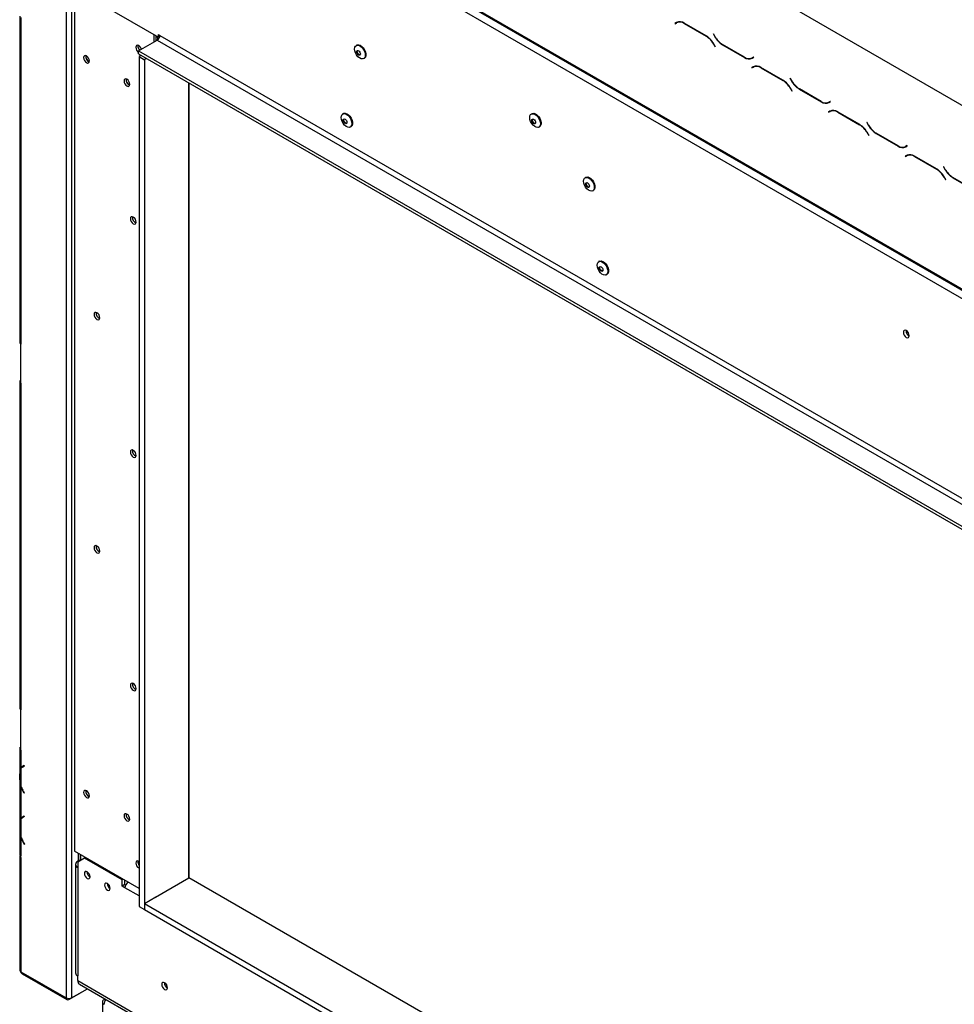
# Model space of a CAD drawing. Units: millimetres. Extents: x 115 to 13410, y 140 to 10069.
# Drawn here: x 7833 to 9059, y 2030 to 3322 of the extents above; entities that cross this region are included whole.
import ezdxf

# ---------------------------------------------------------------- set-up
doc = ezdxf.new("R2010")
doc.units = ezdxf.units.MM
doc.header["$LTSCALE"] = 50

msp = doc.modelspace()

# ---------------------------------------------------------------- linework, layer by layer
at = {"color": 7, "linetype": 'Continuous', "lineweight": 25}
for p, q in [((7904.9, 3882.3), (10084.5, 2624)), ((7897.8, 3645.1), (10095.2, 2376.6)), ((7894.1, 3634.6), (7894.1, 2038.2)), ((7898.9, 3642.8), (10096.2, 2374.3)), ((7901.2, 3634.6), (7901.2, 2038.2)), ((7908.4, 3626.7), (10084.5, 2370.5)), ((7904.9, 3363.6), (7904.9, 2230.6)), ((7908.4, 3360.9), (8015.4, 3299.2)), ((7833.2, 3326.9), (7833.2, 2898.3)), ((7834.7, 3324.9), (7834.7, 2896.2)), ((8694.9, 3318.6), (8692.9, 3317.4)), ((8694.6, 3318.4), (8692.9, 3317.4)), ((8692.9, 3317.4), (8693.1, 3316.9)), ((8693.1, 3316.9), (8695.1, 3318.1)), ((8695, 3318.6), (8694.6, 3318.4)), ((8694.6, 3318.4), (8694.9, 3318)), ((8696.8, 3319.1), (8695.1, 3318.1)), ((8696.8, 3319.1), (8697.5, 3319.4)), ((8733.9, 3300.9), (8704.9, 3317.6)), ((8705.1, 3317.1), (8733.7, 3300.5)), ((8009.6, 3293.2), (8009.6, 3302.5)), ((8012.3, 3294.8), (8012.3, 3301)), ((8015.4, 3302.7), (8017.1, 3301.6)), ((8015.4, 3299.2), (8015.4, 3302.7)), ((8016.9, 3300.1), (8015.4, 3299.2)), ((8017.1, 3301.6), (9975.8, 2170.9)), ((8743.5, 3303.5), (8743.3, 3303.4)), ((8743.5, 3303.5), (8743.3, 3303.4)), ((8743.3, 3303.4), (8745.3, 3299.9)), ((8745.4, 3300.2), (8743.5, 3303.5)), ((7988.9, 3281.2), (8013.6, 3295.5)), ((8013.6, 3295.5), (9972.3, 2164.8)), ((8275.6, 3288.8), (8274.6, 3288.3)), ((8743.7, 3290), (8745.7, 3286.6)), ((8745.9, 3286.8), (8743.9, 3290.3)), ((8745.7, 3286.6), (8745.9, 3286.8)), ((8755.3, 3289.3), (8784.2, 3272.6)), ((8784.1, 3273.1), (8755.4, 3289.6)), ((7988.9, 3281.2), (9947.5, 2150.5)), ((7988.9, 3277.2), (7988.9, 3281.2)), ((7988.9, 3277.2), (9947.5, 2146.4)), ((7992.2, 3275.2), (7989.7, 3273.7)), ((7989.7, 3273.7), (7996.7, 3269.6)), ((7989.7, 3273.7), (7989.7, 2158.1)), ((7999.3, 3271.1), (7996.7, 3269.6)), ((8284.5, 3271.1), (8285.5, 3271.6)), ((8796, 3273.2), (8794.1, 3272.1)), ((8795.9, 3273.1), (8794.1, 3272.1)), ((8794.2, 3271.6), (8796.3, 3272.8)), ((8796, 3273.2), (8795.9, 3273.1)), ((8796.3, 3272.8), (8796, 3273.2)), ((7996.7, 3269.6), (7996.7, 2154.1)), ((8795.7, 3260.4), (8793.6, 3259.2)), ((8795.4, 3260.2), (8793.6, 3259.2)), ((8793.6, 3259.2), (8793.9, 3258.8)), ((8793.9, 3258.8), (8795.8, 3259.9)), ((8795.7, 3260.4), (8795.4, 3260.2)), ((8795.4, 3260.2), (8795.7, 3259.8)), ((8797.6, 3260.9), (8795.8, 3259.9)), ((8834.6, 3242.7), (8805.7, 3259.4)), ((8805.8, 3258.9), (8834.5, 3242.4)), ((8844.3, 3245.4), (8844, 3245.2)), ((8844.3, 3245.4), (8844, 3245.2)), ((8844, 3245.2), (8846.1, 3241.7)), ((8846.2, 3242), (8844.3, 3245.4)), ((8055.1, 2195.9), (8055.1, 3238.9)), ((8055.1, 3238.9), (8055.1, 2195.8)), ((8844.5, 3231.8), (8846.4, 3228.4)), ((8846.7, 3228.6), (8844.6, 3232.1)), ((8856.1, 3231.1), (8885, 3214.4)), ((8884.9, 3214.9), (8856.2, 3231.5)), ((8846.4, 3228.4), (8846.7, 3228.6)), ((8896.8, 3215), (8894.9, 3213.9)), ((8896.6, 3214.9), (8894.9, 3213.9)), ((8895, 3213.4), (8897, 3214.6)), ((8896.8, 3215), (8896.6, 3214.9)), ((8897, 3214.6), (8896.8, 3215)), ((8257.9, 3199), (8256.9, 3198.5)), ((8505.4, 3198.8), (8504.4, 3198.3)), ((8896.4, 3202.2), (8894.4, 3201)), ((8896.2, 3202.1), (8894.4, 3201)), ((8894.4, 3201), (8894.6, 3200.6)), ((8894.6, 3200.6), (8896.6, 3201.7)), ((8896.5, 3202.2), (8896.2, 3202.1)), ((8896.2, 3202.1), (8896.4, 3201.6)), ((8898.4, 3202.7), (8896.6, 3201.7)), ((8935.4, 3184.5), (8906.4, 3201.2)), ((8906.6, 3200.7), (8935.2, 3184.2)), ((8266.9, 3181.2), (8267.8, 3181.8)), ((8514.3, 3181.1), (8515.3, 3181.6)), ((8945, 3187.2), (8944.8, 3187.1)), ((8945, 3187.2), (8944.8, 3187.1)), ((8944.8, 3187.1), (8946.8, 3183.5)), ((8947, 3183.8), (8945, 3187.2)), ((8945.2, 3173.6), (8947.2, 3170.3)), ((8947.4, 3170.4), (8945.4, 3174)), ((8947.2, 3170.3), (8947.4, 3170.4)), ((8956.8, 3173), (8985.8, 3156.3)), ((8985.6, 3156.7), (8957, 3173.3)), ((8997.6, 3156.9), (8995.6, 3155.8)), ((8997.4, 3156.8), (8995.6, 3155.8)), ((8995.8, 3155.3), (8997.8, 3156.4)), ((8997.6, 3156.9), (8997.4, 3156.8)), ((8997.8, 3156.4), (8997.6, 3156.9)), ((8997.2, 3144), (8995.2, 3142.9)), ((8996.9, 3143.9), (8995.2, 3142.9)), ((8995.2, 3142.9), (8995.4, 3142.4)), ((8995.4, 3142.4), (8997.4, 3143.6)), ((8997.3, 3144.1), (8996.9, 3143.9)), ((8996.9, 3143.9), (8997.2, 3143.5)), ((8999.1, 3144.6), (8997.4, 3143.6)), ((9036.1, 3126.4), (9007.2, 3143.1)), ((9007.4, 3142.6), (9036, 3126)), ((9045.8, 3129), (9045.5, 3128.9)), ((9045.8, 3129), (9045.5, 3128.9)), ((9045.5, 3128.9), (9047.6, 3125.3)), ((9047.7, 3125.7), (9045.8, 3129)), ((8576.1, 3115.4), (8575.1, 3114.8)), ((9046, 3115.5), (9047.9, 3112.1)), ((9048.2, 3112.3), (9046.1, 3115.8)), ((9057.6, 3114.8), (9086.5, 3098.1)), ((9086.4, 3098.6), (9057.7, 3115.1)), ((9047.9, 3112.1), (9048.2, 3112.3)), ((8585.1, 3097.6), (8586, 3098.1)), ((8593.8, 3005.1), (8592.8, 3004.6)), ((8602.7, 2987.3), (8603.7, 2987.9)), ((7834.7, 2845.2), (7834.7, 2896.2)), ((7833.2, 2847.2), (7833.2, 2418.5)), ((7834.7, 2845.2), (7834.7, 2416.5)), ((7834.7, 2363.4), (7834.7, 2416.5)), ((7833.2, 2365.5), (7833.2, 2333.9)), ((7833.3, 2366.7), (7834.7, 2367.5)), ((7833.3, 2366.7), (7833.3, 2365.7)), ((7834.7, 2365.8), (7833.3, 2366.7)), ((7833.3, 2365.7), (7834.7, 2365.6)), ((7834.7, 2367.5), (7834.7, 2367.5)), ((7834.7, 2363.4), (7834.7, 2339.8)), ((7834.7, 2363.4), (7834.7, 2363.4)), ((7836.5, 2340.8), (7834.7, 2339.8)), ((7839, 2343.1), (7837, 2341.9)), ((7838.7, 2342.9), (7837, 2341.9)), ((7837.3, 2341.6), (7839.3, 2342.7)), ((7838.7, 2342.9), (7839, 2343.1)), ((7839.3, 2342.7), (7839, 2343.1)), ((7833.2, 2324.6), (7833.2, 2332.4)), ((7834.7, 2338.9), (7834.7, 2316.3)), ((7833.2, 2322.9), (7833.2, 2267.4)), ((7834.7, 2315.4), (7834.7, 2273.3)), ((7839, 2307.1), (7837, 2310.7)), ((7839.3, 2307.3), (7837.3, 2310.6)), ((7839, 2307.1), (7839.3, 2307.3)), ((7839, 2276.6), (7837, 2275.4)), ((7838.7, 2276.4), (7837, 2275.4)), ((7839.3, 2276.2), (7837.3, 2275.1)), ((7838.7, 2276.4), (7839, 2276.6)), ((7839, 2276.6), (7839.3, 2276.2)), ((7833.2, 2265.9), (7833.2, 2258.1)), ((7836.5, 2274.3), (7834.7, 2273.3)), ((7834.7, 2272.4), (7834.7, 2249.8)), ((7833.2, 2256.4), (7833.2, 2226.7)), ((7834.7, 2248.9), (7834.7, 2224.6)), ((7839.6, 2239.6), (7837, 2244.2)), ((7839.8, 2239.8), (7837.3, 2244.1)), ((7839.8, 2239.8), (7839.6, 2239.6)), ((7833.2, 2224.6), (7833.2, 2074.6)), ((7834.7, 2222.6), (7834.7, 2224.6)), ((7834.7, 2224.6), (7834.7, 2224.6)), ((7989.7, 2181.7), (7904.9, 2230.6)), ((7909.8, 2227.8), (7909.8, 2217.8)), ((7912.5, 2226.2), (7912.5, 2219.3)), ((7912.8, 2226), (7912.8, 2218.5)), ((7834.7, 2222.6), (7834.7, 2072.5)), ((7906.4, 2213.4), (7906.4, 2071.1)), ((7918.1, 2221.6), (7909.3, 2216.5)), ((7912.8, 2219.5), (7909.3, 2217.5)), ((7909.3, 2216.5), (7909.3, 2209.3)), ((7919.4, 2222.3), (7918.1, 2221.6)), ((7967.6, 2193), (7918.1, 2221.6)), ((8055.1, 2217.2), (8055.1, 2217.2)), ((7909.3, 2209.3), (7909.3, 2067)), ((7989.3, 2208.7), (7989.7, 2208.5)), ((7968.9, 2193.7), (7967.6, 2193)), ((7967.6, 2184.8), (7967.6, 2193)), ((7971.2, 2186.9), (7967.6, 2184.8)), ((7971.2, 2182.8), (7967.6, 2184.8)), ((7971.2, 2186.9), (7971.2, 2192.4)), ((7972.1, 2186.3), (7971.2, 2186.9)), ((7974.7, 2189.5), (7974.7, 2190.3)), ((8011.2, 2170.6), (8055.1, 2195.9)), ((9939.9, 1107.8), (8055.1, 2195.9)), ((7996.7, 2162.2), (8011.6, 2170.8)), ((7996.7, 2162.2), (9939.9, 1040.5)), ((7996.7, 2162.2), (7996.7, 2154.1)), ((7989.7, 2158.1), (7996.7, 2154.1)), ((7996.7, 2154.1), (9939.9, 1032.3)), ((7834.7, 2072.5), (7894.1, 2038.2)), ((7836.4, 2069.9), (7895.1, 2036)), ((7909.3, 2060.9), (7909.3, 2067)), ((7909.3, 2060.9), (10083.7, 805.7)), ((7911.4, 2056.3), (10085.7, 801.1)), ((7897.6, 2036.2), (7913.6, 2045.4)), ((7901.2, 2038.2), (7921.9, 2050.2)), ((7913.6, 2045.4), (7913.6, 2045.4)), ((7941.6, 2032.8), (7941.6, 1755.2)), ((7943.8, 2037.6), (7943.8, 2035.9)), ((7945.3, 2035), (7943.8, 2035.9))]:
    msp.add_line(p, q, dxfattribs=at)
at = {"color": 8, "linetype": 'Continuous', "lineweight": 25}
for p, q in [((8705.4, 3317.3), (8705.1, 3317.1)), ((8734.1, 3300.7), (8733.7, 3300.5)), ((8745.5, 3300), (8745.3, 3299.9)), ((8744, 3290.1), (8743.7, 3290)), ((8755.7, 3289.5), (8755.3, 3289.3)), ((8784.6, 3272.8), (8784.2, 3272.6)), ((8806.2, 3259.1), (8805.8, 3258.9)), ((8834.8, 3242.6), (8834.5, 3242.4)), ((8844.7, 3232), (8844.5, 3231.8)), ((8846.3, 3241.8), (8846.1, 3241.7)), ((8856.4, 3231.3), (8856.1, 3231.1)), ((8885.4, 3214.6), (8885, 3214.4)), ((8906.9, 3200.9), (8906.6, 3200.7)), ((8935.6, 3184.4), (8935.2, 3184.2)), ((8947.1, 3183.7), (8946.8, 3183.5)), ((8945.5, 3173.8), (8945.2, 3173.6)), ((8957.2, 3173.2), (8956.8, 3173)), ((8986.1, 3156.5), (8985.8, 3156.3)), ((9007.7, 3142.8), (9007.4, 3142.6)), ((9036.4, 3126.2), (9036, 3126)), ((9046.3, 3115.6), (9046, 3115.5)), ((9047.8, 3125.5), (9047.6, 3125.3)), ((9057.9, 3115), (9057.6, 3114.8)), ((7834.7, 2367.5), (7834.7, 2367.5)), ((7834.7, 2363.4), (7834.7, 2363.4)), ((7837.2, 2310.8), (7837, 2310.7)), ((7837.2, 2244.3), (7837, 2244.2)), ((7909.3, 2217.5), (7910.2, 2217)), ((8055.1, 2213.8), (8055.1, 2213.7)), ((8055.1, 2205.6), (8055.1, 2205.5)), ((7989.7, 2172.1), (7971.2, 2182.8)), ((7897.6, 2037.4), (7897.6, 2036.2))]:
    msp.add_line(p, q, dxfattribs=at)
at = {"color": 7, "linetype": 'Continuous', "lineweight": 25, "flags": 128}
for points in [[(8014.6, 3296.3), (8014.2, 3297.9), (8013.4, 3300.3)], [(7992.8, 3283.5), (7992, 3285.3), (7990.8, 3286.9), (7989.3, 3288.1), (7987.8, 3288.6), (7986.6, 3288.4), (7985.8, 3287.4), (7985.5, 3285.9), (7985.8, 3284.1), (7986.6, 3282.2), (7987.8, 3280.5), (7988.9, 3279.6)], [(8272.5, 3283.7), (8272.9, 3285.9), (8273.8, 3287.6), (8275.2, 3288.5), (8277, 3288.7), (8279, 3288.1), (8281.1, 3286.7), (8283.1, 3284.7), (8284.7, 3282.2), (8285.9, 3279.5), (8286.5, 3276.9), (8286.5, 3274.5), (8285.9, 3272.5), (8284.7, 3271.2), (8283.1, 3270.6), (8281.1, 3270.9), (8279, 3271.9), (8277, 3273.6), (8275.2, 3275.9), (8273.8, 3278.5), (8272.9, 3281.2), (8272.5, 3283.7)], [(8275.6, 3288.8), (8276.2, 3289.1), (8278, 3289.3), (8280, 3288.6), (8282.1, 3287.2), (8284.1, 3285.2), (8285.7, 3282.8), (8286.9, 3280.1), (8287.5, 3277.4), (8287.5, 3275), (8286.9, 3273.1), (8285.7, 3271.7), (8285.5, 3271.6)], [(7920.8, 3265.8), (7922.3, 3265.3), (7923.5, 3265.5), (7924.3, 3266.5), (7924.6, 3268), (7924.3, 3269.9), (7923.5, 3271.7), (7922.3, 3273.4), (7920.8, 3274.6), (7919.3, 3275.1), (7918.1, 3274.9), (7917.3, 3273.9), (7917, 3272.4), (7917.3, 3270.5), (7918.1, 3268.6), (7919.3, 3267), (7920.8, 3265.8)], [(8275.2, 3280), (8275.4, 3281), (8276, 3281.6), (8276.8, 3281.8), (8277.7, 3281.5), (8278.7, 3280.7), (8279.5, 3279.6), (8280, 3278.4), (8280.2, 3277.2), (8280, 3276.2), (8279.5, 3275.6), (8278.7, 3275.4), (8277.7, 3275.7), (8276.8, 3276.5), (8276, 3277.6), (8275.4, 3278.8), (8275.2, 3280)], [(8276.1, 3280.5), (8276.3, 3281.5), (8276.4, 3281.8)], [(8279.9, 3275.9), (8279.5, 3275.9), (8278.6, 3276.3), (8277.6, 3277), (8276.8, 3278.1), (8276.3, 3279.3), (8276.1, 3280.5)], [(7973.8, 3235.2), (7975.3, 3234.7), (7976.5, 3234.9), (7977.3, 3235.9), (7977.6, 3237.4), (7977.3, 3239.2), (7976.5, 3241.1), (7975.3, 3242.8), (7973.8, 3244), (7972.4, 3244.5), (7971.1, 3244.2), (7970.3, 3243.3), (7970, 3241.8), (7970.3, 3239.9), (7971.1, 3238), (7972.4, 3236.4), (7973.8, 3235.2)], [(8254.9, 3193.9), (8255.2, 3196.1), (8256.1, 3197.8), (8257.5, 3198.7), (8259.3, 3198.9), (8261.4, 3198.2), (8263.5, 3196.9), (8265.4, 3194.9), (8267, 3192.4), (8268.2, 3189.7), (8268.8, 3187), (8268.8, 3184.6), (8268.2, 3182.7), (8267, 3181.4), (8265.4, 3180.8), (8263.5, 3181), (8261.4, 3182.1), (8259.3, 3183.8), (8257.5, 3186), (8256.1, 3188.6), (8255.2, 3191.3), (8254.9, 3193.9)], [(8257.9, 3199), (8258.5, 3199.3), (8260.3, 3199.4), (8262.3, 3198.8), (8264.4, 3197.4), (8266.4, 3195.4), (8268, 3193), (8269.2, 3190.3), (8269.8, 3187.6), (8269.8, 3185.2), (8269.2, 3183.2), (8268, 3181.9), (8267.8, 3181.8)], [(8502.4, 3193.7), (8502.7, 3195.9), (8503.6, 3197.6), (8505, 3198.5), (8506.8, 3198.7), (8508.9, 3198.1), (8510.9, 3196.7), (8512.9, 3194.7), (8514.5, 3192.2), (8515.7, 3189.5), (8516.3, 3186.9), (8516.3, 3184.5), (8515.7, 3182.5), (8514.5, 3181.2), (8512.9, 3180.6), (8510.9, 3180.9), (8508.9, 3181.9), (8506.8, 3183.6), (8505, 3185.9), (8503.6, 3188.5), (8502.7, 3191.2), (8502.4, 3193.7)], [(8505.4, 3198.8), (8506, 3199.1), (8507.8, 3199.3), (8509.8, 3198.6), (8511.9, 3197.2), (8513.9, 3195.2), (8515.5, 3192.8), (8516.7, 3190.1), (8517.3, 3187.4), (8517.3, 3185), (8516.7, 3183.1), (8515.5, 3181.7), (8515.3, 3181.6)], [(8257.6, 3190.2), (8257.7, 3191.2), (8258.3, 3191.8), (8259.1, 3192), (8260, 3191.6), (8261, 3190.9), (8261.8, 3189.8), (8262.3, 3188.6), (8262.5, 3187.4), (8262.3, 3186.4), (8261.8, 3185.7), (8261, 3185.6), (8260, 3185.9), (8259.1, 3186.7), (8258.3, 3187.8), (8257.7, 3189), (8257.6, 3190.2)], [(8258.4, 3190.7), (8258.6, 3191.7), (8258.8, 3192)], [(8262.2, 3186.1), (8261.9, 3186.1), (8260.9, 3186.4), (8260, 3187.2), (8259.2, 3188.3), (8258.6, 3189.5), (8258.4, 3190.7)], [(8505, 3190), (8505.2, 3191), (8505.8, 3191.6), (8506.6, 3191.8), (8507.5, 3191.5), (8508.5, 3190.7), (8509.3, 3189.6), (8509.8, 3188.4), (8510, 3187.2), (8509.8, 3186.2), (8509.3, 3185.6), (8508.5, 3185.4), (8507.5, 3185.7), (8506.6, 3186.5), (8505.8, 3187.6), (8505.2, 3188.8), (8505, 3190)], [(8505.9, 3190.5), (8506.1, 3191.5), (8506.3, 3191.8)], [(8509.7, 3185.9), (8509.4, 3185.9), (8508.4, 3186.3), (8507.5, 3187), (8506.7, 3188.1), (8506.1, 3189.3), (8505.9, 3190.5)], [(8573.1, 3110.2), (8573.4, 3112.5), (8574.3, 3114.1), (8575.7, 3115.1), (8577.5, 3115.2), (8579.6, 3114.6), (8581.7, 3113.2), (8583.6, 3111.2), (8585.2, 3108.7), (8586.4, 3106.1), (8587, 3103.4), (8587, 3101), (8586.4, 3099), (8585.2, 3097.7), (8583.6, 3097.1), (8581.7, 3097.4), (8579.6, 3098.4), (8577.5, 3100.1), (8575.7, 3102.4), (8574.3, 3105), (8573.4, 3107.7), (8573.1, 3110.2)], [(8576.1, 3115.4), (8576.7, 3115.6), (8578.5, 3115.8), (8580.5, 3115.1), (8582.6, 3113.8), (8584.6, 3111.7), (8586.2, 3109.3), (8587.4, 3106.6), (8588, 3103.9), (8588, 3101.5), (8587.4, 3099.6), (8586.2, 3098.3), (8586, 3098.1)], [(8575.8, 3106.5), (8575.9, 3107.5), (8576.5, 3108.1), (8577.3, 3108.3), (8578.2, 3108), (8579.2, 3107.2), (8580, 3106.1), (8580.5, 3104.9), (8580.7, 3103.7), (8580.5, 3102.7), (8580, 3102.1), (8579.2, 3101.9), (8578.2, 3102.3), (8577.3, 3103), (8576.5, 3104.1), (8575.9, 3105.3), (8575.8, 3106.5)], [(8576.6, 3107.1), (8576.8, 3108), (8577, 3108.3)], [(8580.4, 3102.4), (8580.1, 3102.4), (8579.1, 3102.8), (8578.2, 3103.5), (8577.4, 3104.6), (8576.8, 3105.9), (8576.6, 3107.1)], [(7982.2, 3054.3), (7983.7, 3053.8), (7984.9, 3054), (7985.7, 3055), (7986, 3056.5), (7985.7, 3058.3), (7984.9, 3060.2), (7983.7, 3061.9), (7982.2, 3063.1), (7980.8, 3063.6), (7979.5, 3063.3), (7978.7, 3062.4), (7978.4, 3060.9), (7978.7, 3059), (7979.5, 3057.1), (7980.8, 3055.5), (7982.2, 3054.3)], [(8590.7, 3000), (8591.1, 3002.2), (8592, 3003.9), (8593.4, 3004.8), (8595.2, 3005), (8597.2, 3004.3), (8599.3, 3003), (8601.3, 3001), (8602.9, 2998.5), (8604.1, 2995.8), (8604.7, 2993.2), (8604.7, 2990.7), (8604.1, 2988.8), (8602.9, 2987.5), (8601.3, 2986.9), (8599.3, 2987.1), (8597.2, 2988.2), (8595.2, 2989.9), (8593.4, 2992.1), (8592, 2994.7), (8591.1, 2997.4), (8590.7, 3000)], [(8593.8, 3005.1), (8594.4, 3005.4), (8596.2, 3005.6), (8598.2, 3004.9), (8600.3, 3003.5), (8602.3, 3001.5), (8603.9, 2999.1), (8605.1, 2996.4), (8605.7, 2993.7), (8605.7, 2991.3), (8605.1, 2989.3), (8603.9, 2988), (8603.7, 2987.9)], [(8593.4, 2996.3), (8593.6, 2997.3), (8594.2, 2997.9), (8595, 2998.1), (8595.9, 2997.7), (8596.9, 2997), (8597.7, 2995.9), (8598.2, 2994.7), (8598.4, 2993.5), (8598.2, 2992.5), (8597.7, 2991.9), (8596.9, 2991.7), (8595.9, 2992), (8595, 2992.8), (8594.2, 2993.9), (8593.6, 2995.1), (8593.4, 2996.3)], [(8594.3, 2996.8), (8594.5, 2997.8), (8594.6, 2998.1)], [(8598.1, 2992.2), (8597.7, 2992.2), (8596.8, 2992.5), (8595.8, 2993.3), (8595, 2994.4), (8594.5, 2995.6), (8594.3, 2996.8)], [(7934.5, 2928.7), (7936, 2928.2), (7937.2, 2928.5), (7938, 2929.4), (7938.3, 2930.9), (7938, 2932.8), (7937.2, 2934.7), (7936, 2936.3), (7934.5, 2937.5), (7933, 2938), (7931.8, 2937.8), (7931, 2936.8), (7930.7, 2935.3), (7931, 2933.5), (7931.8, 2931.6), (7933, 2929.9), (7934.5, 2928.7)], [(9000.3, 2907.4), (9000, 2909.2), (8999.2, 2911.1), (8997.9, 2912.8), (8996.5, 2914), (8995, 2914.5), (8993.8, 2914.2), (8993, 2913.3), (8992.7, 2911.8), (8993, 2909.9), (8993.8, 2908), (8995, 2906.4), (8996.5, 2905.2), (8997.9, 2904.7), (8999.2, 2904.9), (9000, 2905.9), (9000.3, 2907.4)], [(7982.2, 2748.1), (7983.7, 2747.6), (7984.9, 2747.8), (7985.7, 2748.8), (7986, 2750.3), (7985.7, 2752.1), (7984.9, 2754), (7983.7, 2755.7), (7982.2, 2756.9), (7980.8, 2757.4), (7979.5, 2757.1), (7978.7, 2756.2), (7978.4, 2754.7), (7978.7, 2752.8), (7979.5, 2750.9), (7980.8, 2749.3), (7982.2, 2748.1)], [(7934.5, 2622.5), (7936, 2622), (7937.2, 2622.3), (7938, 2623.2), (7938.3, 2624.7), (7938, 2626.6), (7937.2, 2628.5), (7936, 2630.1), (7934.5, 2631.3), (7933, 2631.8), (7931.8, 2631.6), (7931, 2630.6), (7930.7, 2629.1), (7931, 2627.3), (7931.8, 2625.4), (7933, 2623.7), (7934.5, 2622.5)], [(7982.2, 2441.9), (7983.7, 2441.4), (7984.9, 2441.6), (7985.7, 2442.6), (7986, 2444.1), (7985.7, 2445.9), (7984.9, 2447.8), (7983.7, 2449.5), (7982.2, 2450.7), (7980.8, 2451.2), (7979.5, 2450.9), (7978.7, 2450), (7978.4, 2448.5), (7978.7, 2446.6), (7979.5, 2444.7), (7980.8, 2443), (7982.2, 2441.9)], [(7920.8, 2301.3), (7922.3, 2300.8), (7923.5, 2301), (7924.3, 2302), (7924.6, 2303.5), (7924.3, 2305.3), (7923.5, 2307.2), (7922.3, 2308.9), (7920.8, 2310), (7919.3, 2310.6), (7918.1, 2310.3), (7917.3, 2309.4), (7917, 2307.9), (7917.3, 2306), (7918.1, 2304.1), (7919.3, 2302.4), (7920.8, 2301.3)], [(7973.8, 2270.7), (7975.3, 2270.1), (7976.5, 2270.4), (7977.3, 2271.3), (7977.6, 2272.8), (7977.3, 2274.7), (7976.5, 2276.6), (7975.3, 2278.3), (7973.8, 2279.4), (7972.4, 2279.9), (7971.1, 2279.7), (7970.3, 2278.8), (7970, 2277.2), (7970.3, 2275.4), (7971.1, 2273.5), (7972.4, 2271.8), (7973.8, 2270.7)], [(7989.7, 2217.2), (7989.3, 2217.4), (7987.8, 2217.9), (7986.6, 2217.7), (7985.8, 2216.7), (7985.5, 2215.2), (7985.8, 2213.4), (7986.6, 2211.5), (7987.8, 2209.8), (7989.3, 2208.7), (7989.3, 2208.7)], [(7925.4, 2197.3), (7925.1, 2199.1), (7924.3, 2200.9), (7923.1, 2202.5), (7921.7, 2203.7), (7920.3, 2204.2), (7919.1, 2204), (7918.3, 2203), (7918, 2201.5), (7918.3, 2199.7), (7919.1, 2197.9), (7920.3, 2196.3), (7921.7, 2195.1), (7923.1, 2194.6), (7924.3, 2194.9), (7925.1, 2195.8), (7925.4, 2197.3)], [(7951.9, 2182), (7951.6, 2183.8), (7950.8, 2185.6), (7949.6, 2187.2), (7948.2, 2188.4), (7946.8, 2188.9), (7945.6, 2188.6), (7944.8, 2187.7), (7944.5, 2186.2), (7944.8, 2184.4), (7945.6, 2182.6), (7946.8, 2181), (7948.2, 2179.8), (7949.6, 2179.3), (7950.8, 2179.6), (7951.6, 2180.5), (7951.9, 2182)], [(8027.1, 2051.5), (8026.8, 2053.3), (8026, 2055.2), (8024.8, 2056.9), (8023.3, 2058.1), (8021.9, 2058.6), (8020.6, 2058.3), (8019.8, 2057.4), (8019.5, 2055.9), (8019.8, 2054), (8020.6, 2052.1), (8021.9, 2050.4), (8023.3, 2049.3), (8024.8, 2048.8), (8026, 2049), (8026.8, 2050), (8027.1, 2051.5)]]:
    msp.add_lwpolyline(points, dxfattribs=at)
at = {"color": 7, "linetype": 'Continuous', "lineweight": 25}
for centre, radius, start, end in [((8699.1, 3309.4), 10.1, 54.3818, 114.314), ((8699.2, 3308.9), 10.1, 54.3818, 114.314), ((8009.5, 3302), 7.68, 302.6055, 357.3945), ((8718.4, 3276.1), 28.9, 28.8556, 58.0453), ((8718.6, 3276.4), 28.9, 28.8556, 58.0453), ((8770.6, 3313.8), 28.9, 208.8556, 238.0453), ((8770.7, 3314.1), 28.9, 208.8556, 238.0453), ((7995.6, 3287.4), 7.43, 171.3168, 225.3888), ((7926.9, 3273.7), 7.26, 169.9288, 250.0658), ((7926.9, 3273.7), 7.09, 170.0563, 250.1966), ((8790, 3281.3), 10.1, 234.3818, 294.314), ((8790.1, 3280.8), 10.1, 234.3818, 294.314), ((8792.5, 3278.7), 7.04, 277.3632, 299.6883), ((8799.8, 3251.2), 10.1, 54.3818, 114.314), ((8800, 3250.7), 10.1, 54.3818, 114.314), ((7980, 3243.1), 7.26, 169.9288, 250.0658), ((7979.9, 3243.1), 7.09, 170.0563, 250.1966), ((8819.2, 3217.9), 28.9, 28.8556, 58.0453), ((8819.4, 3218.2), 28.9, 28.8556, 58.0453), ((8871.3, 3255.6), 28.9, 208.8556, 238.0453), ((8871.5, 3255.9), 28.9, 208.8556, 238.0453), ((8890.7, 3223.1), 10.1, 234.3818, 294.314), ((8890.9, 3222.6), 10.1, 234.3818, 294.314), ((8893.3, 3220.6), 7.04, 277.3632, 299.6883), ((8900.6, 3193.1), 10.1, 54.3818, 114.314), ((8900.7, 3192.6), 10.1, 54.3818, 114.314), ((8920, 3159.7), 28.9, 28.8556, 58.0453), ((8920.1, 3160), 28.9, 28.8556, 58.0453), ((8972.1, 3197.4), 28.9, 208.8556, 238.0453), ((8972.2, 3197.8), 28.9, 208.8556, 238.0453), ((8991.5, 3164.9), 10.1, 234.3818, 294.314), ((8991.6, 3164.4), 10.1, 234.3818, 294.314), ((8994, 3162.4), 7.04, 277.3632, 299.6883), ((9001.3, 3134.9), 10.1, 54.3818, 114.314), ((9001.5, 3134.4), 10.1, 54.3818, 114.314), ((9020.7, 3101.5), 28.9, 28.8556, 58.0453), ((9020.9, 3101.9), 28.9, 28.8556, 58.0453), ((9072.9, 3139.3), 28.9, 208.8556, 238.0453), ((9073, 3139.6), 28.9, 208.8556, 238.0453), ((7988.4, 3062.2), 7.26, 169.9288, 250.0658), ((7988.3, 3062.2), 7.09, 170.0563, 250.1966), ((7940.6, 2936.7), 7.26, 169.9288, 250.0658), ((7940.6, 2936.6), 7.09, 170.0563, 250.1966), ((9004, 2913.9), 7.73, 178.389, 241.6056), ((9003.9, 2913.8), 7.54, 178.2808, 241.6055), ((7835.7, 2898.5), 2.51, 185.6948, 245.6253), ((7835.5, 2847.2), 2.18, 110.7834, 249.2166), ((7988.4, 2756), 7.26, 169.9288, 250.0658), ((7988.3, 2756), 7.09, 170.0563, 250.1966), ((7940.7, 2630.5), 7.29, 170.4286, 249.561), ((7940.6, 2630.4), 7.09, 170.0563, 250.1966), ((7988.4, 2449.8), 7.26, 169.9288, 250.0658), ((7988.3, 2449.8), 7.09, 170.0563, 250.1966), ((7835.7, 2418.8), 2.51, 185.6948, 245.6253), ((7835.7, 2365.6), 2.41, 179.167, 246.6472), ((7840.5, 2335.8), 7.08, 120.3392, 145.4985), ((7841, 2335.3), 7.25, 120.5647, 150.2786), ((7842.3, 2336.8), 7.08, 120.3392, 145.4985), ((7846, 2332.8), 12.8, 151.672, 181.8465), ((7858.5, 2325), 25.4, 180.9345, 200.0313), ((7866.4, 2327.5), 33.6, 199.4257, 210.0696), ((7866.3, 2327.7), 33.9, 201.218, 210.0401), ((7926.9, 2309.2), 7.26, 169.9288, 250.0658), ((7927, 2309.2), 7.29, 170.5985, 249.7124), ((7840.5, 2269.3), 7.08, 120.3392, 145.4985), ((7841, 2268.8), 7.25, 120.5647, 150.2786), ((7842.3, 2270.3), 7.08, 120.3392, 145.4985), ((7980, 2278.6), 7.26, 169.9288, 250.0658), ((7980, 2278.6), 7.29, 170.5985, 249.7124), ((7846, 2266.3), 12.8, 151.672, 181.8465), ((7858.5, 2258.5), 25.4, 180.9345, 200.0313), ((7866.4, 2261), 33.6, 199.4262, 210.1093), ((7866.3, 2261.1), 33.9, 201.218, 210.0401), ((7835.7, 2226.9), 2.48, 185.205, 246.1151), ((7835.5, 2224.6), 2.16, 151.6103, 249.716), ((7910.9, 2213.4), 4.37, 110.7834, 249.2166), ((7995.4, 2216.7), 7.17, 170.9816, 217.1319), ((7995.3, 2216.7), 6.99, 171.1105, 216.4561), ((7929.3, 2204), 7.93, 181.6334, 240.0365), ((7929.1, 2203.7), 7.59, 179.2362, 240.7584), ((7955.9, 2188.7), 7.93, 181.6334, 240.0365), ((7955.6, 2188.4), 7.59, 179.2362, 240.7584), ((7835.7, 2074.8), 2.51, 185.6948, 245.6253), ((7911.4, 2071.6), 5.03, 185.6948, 245.6253), ((7914.2, 2060.4), 4.93, 173.7012, 234.9867), ((8030.8, 2058), 7.73, 178.389, 241.6056), ((7897.6, 2045.1), 7.69, 242.6097, 297.3903), ((7896.3, 2037.9), 2.18, 170.786, 309.2033), ((7944.9, 2032.8), 3.27, 110.7834, 249.2166), ((7955.2, 2029.2), 11.5, 142.3763, 177.3598)]:
    msp.add_arc(centre, radius, start, end, dxfattribs=at)
msp.add_ellipse((7981.8, 2184.8), major_axis=(10.2, 4.3), ratio=0.711574, start_param=1.938076, end_param=2.847566, dxfattribs=at)
for points, knots in [([(7834.7, 2339.8), (7834.1, 2339.1), (7833.1, 2337.7), (7833.2, 2334.9), (7833.2, 2333.6)], [0, 0, 0, 0, 0.522369, 1, 1, 1, 1]), ([(7833.3, 2323.9), (7833.3, 2322.9), (7833.2, 2320.2), (7834.1, 2317.2), (7834.7, 2315.4)], [0, 0, 0, 0, 0.378136, 1, 1, 1, 1]), ([(7834.7, 2273.3), (7834.1, 2272.6), (7833.1, 2271.2), (7833.2, 2268.4), (7833.2, 2267.1)], [0, 0, 0, 0, 0.522369, 1, 1, 1, 1]), ([(7833.3, 2257.4), (7833.3, 2256.4), (7833.2, 2253.7), (7834.1, 2250.7), (7834.7, 2248.9)], [0, 0, 0, 0, 0.378136, 1, 1, 1, 1]), ([(7836.4, 2069.9), (7836.1, 2070.1), (7835.5, 2070.5), (7835, 2071.5), (7834.8, 2072.3), (7834.7, 2072.5)], [0, 0, 0, 0, 0.321154, 0.760949, 1, 1, 1, 1])]:
    msp.add_open_spline(points, degree=3, knots=knots, dxfattribs=at)

doc.saveas('drawing.dxf')
